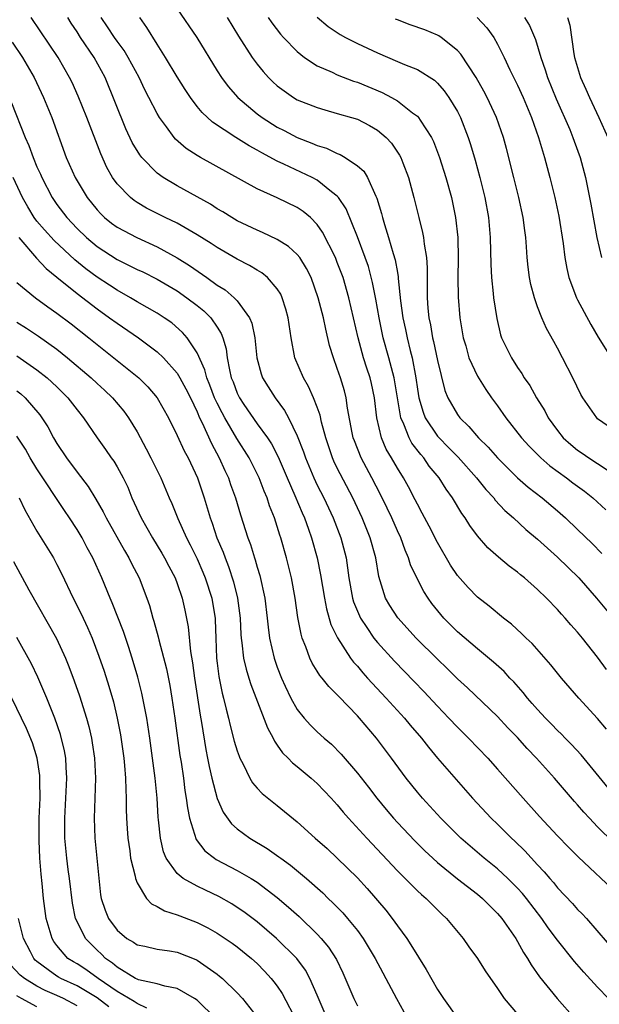
# Model space of a CAD drawing. Units: inches. Extents: x 2676000 to 2679000, y 1551000 to 1552692.
# Drawn here: x 2676057 to 2676115, y 1551632 to 1551731 of the extents above; entities that cross this region are included whole.
import ezdxf

# ---------------------------------------------------------------- set-up
doc = ezdxf.new("R2010")
doc.units = ezdxf.units.IN
doc.header["$MEASUREMENT"] = 0
doc.layers.add('LD26761551_2ft', color=40, linetype='Continuous')

msp = doc.modelspace()

# ---------------------------------------------------------------- linework, layer by layer
at = {"layer": 'LD26761551_2ft'}
for points, elevation in [([(2676073, 1551731.853), (2676074.964, 1551729), (2676077, 1551725.654), (2676077.415, 1551725), (2676078.087, 1551724.087), (2676079.054, 1551723), (2676081, 1551721.371), (2676081.491, 1551721), (2676083, 1551720.039), (2676083.694, 1551719.694), (2676085, 1551719), (2676086.448, 1551718.448), (2676087, 1551718.199), (2676087.92, 1551717.92), (2676089, 1551717.397), (2676089.297, 1551717.297), (2676089.787, 1551717), (2676091, 1551716.182), (2676091.633, 1551715.633), (2676092.022, 1551715), (2676092.844, 1551713.156), (2676092.952, 1551712.952), (2676093.412, 1551711.412), (2676093.502, 1551711), (2676093.703, 1551710.297), (2676094.123, 1551709), (2676094.583, 1551707.417), (2676094.789, 1551706.788), (2676095, 1551705.512), (2676095.084, 1551705.084), (2676095.091, 1551704.909), (2676095.314, 1551702.686), (2676095.543, 1551701), (2676095.809, 1551699.808), (2676095.963, 1551699), (2676096.268, 1551697.732), (2676096.469, 1551697), (2676096.852, 1551695), (2676097, 1551693.867), (2676097.137, 1551693), (2676097.559, 1551691.559), (2676097.782, 1551691), (2676099, 1551689.182), (2676099.159, 1551689), (2676100.08, 1551688.08), (2676101.057, 1551687.057), (2676102.91, 1551685), (2676103.836, 1551683.836), (2676104.618, 1551683), (2676104.777, 1551682.777), (2676105.739, 1551681.739), (2676106.587, 1551681), (2676107.843, 1551679.843), (2676109, 1551678.878), (2676111, 1551677.09), (2676113.113, 1551675), (2676114.878, 1551673), (2676116.547, 1551671)], 8842), ([(2676116.568, 1551648.568), (2676115, 1551650.15), (2676114.18, 1551651), (2676113.614, 1551651.614), (2676113, 1551652.327), (2676112.676, 1551652.676), (2676110.687, 1551655), (2676108.894, 1551657), (2676107.968, 1551657.968), (2676107, 1551659.06), (2676106.046, 1551660.046), (2676105, 1551661.17), (2676102.017, 1551664.017), (2676101, 1551664.94), (2676099.962, 1551665.962), (2676099, 1551666.876), (2676096.871, 1551669), (2676095.032, 1551671.033), (2676094.249, 1551672.248), (2676093.816, 1551673), (2676093.282, 1551674.718), (2676093.138, 1551675.138), (2676092.833, 1551677), (2676092.291, 1551679), (2676091.484, 1551681), (2676090.55, 1551683), (2676089, 1551685.979), (2676088.662, 1551686.662), (2676088.512, 1551687), (2676087.842, 1551689), (2676087.423, 1551690.578), (2676087.278, 1551691.278), (2676087, 1551692.059), (2676086.629, 1551693), (2676086.13, 1551694.13), (2676085.613, 1551695), (2676084.769, 1551697), (2676084.376, 1551699), (2676084.085, 1551701), (2676083.858, 1551701.858), (2676083.501, 1551703), (2676083.344, 1551703.344), (2676083, 1551703.876), (2676082.032, 1551705), (2676081.466, 1551705.466), (2676081, 1551705.736), (2676080.222, 1551706.222), (2676079, 1551706.843), (2676077, 1551708.004), (2676076.404, 1551708.404), (2676075, 1551709.287), (2676073, 1551710.428), (2676071.813, 1551711), (2676069.949, 1551711.949), (2676069, 1551712.513), (2676068.702, 1551712.702), (2676068.334, 1551713), (2676067, 1551714.383), (2676066.557, 1551715), (2676065.992, 1551715.992), (2676065.363, 1551717.363), (2676063.996, 1551721), (2676063.119, 1551723.119), (2676062.504, 1551724.504), (2676062.263, 1551725), (2676061.125, 1551727), (2676058.426, 1551731)], 8834), ([(2676116.036, 1551654.036), (2676113.34, 1551657.339), (2676112.38, 1551658.379), (2676111.754, 1551659), (2676111.389, 1551659.389), (2676111, 1551659.752), (2676110.393, 1551660.393), (2676109.789, 1551661), (2676109, 1551661.856), (2676108.472, 1551662.472), (2676107.991, 1551663), (2676107.558, 1551663.558), (2676106.614, 1551664.614), (2676106.227, 1551665), (2676105.649, 1551665.648), (2676104.604, 1551666.604), (2676103, 1551667.914), (2676101, 1551669.63), (2676099.643, 1551671), (2676099.342, 1551671.342), (2676098.455, 1551672.455), (2676098.06, 1551673), (2676097.64, 1551673.64), (2676096.935, 1551675), (2676096.32, 1551676.32), (2676096.125, 1551677), (2676095.775, 1551677.775), (2676095.333, 1551679), (2676095, 1551679.709), (2676094.443, 1551681), (2676093.983, 1551681.983), (2676093.328, 1551683.328), (2676092.459, 1551685), (2676091.379, 1551687), (2676090.699, 1551688.7), (2676090.596, 1551689), (2676090.494, 1551689.506), (2676090.029, 1551691.972), (2676089.89, 1551693), (2676089.706, 1551693.706), (2676089.306, 1551695), (2676089, 1551695.924), (2676088.603, 1551697), (2676088.233, 1551698.233), (2676087.845, 1551699.845), (2676087.614, 1551701), (2676087.101, 1551703), (2676086.376, 1551705), (2676085.93, 1551705.93), (2676085.239, 1551707), (2676085, 1551707.306), (2676084.123, 1551708.123), (2676083, 1551708.824), (2676081.524, 1551709.524), (2676081, 1551709.737), (2676079, 1551710.681), (2676078.451, 1551711), (2676077.563, 1551711.563), (2676077, 1551711.882), (2676076.326, 1551712.326), (2676073, 1551714.164), (2676071.608, 1551715), (2676071, 1551715.443), (2676069.471, 1551717), (2676069.258, 1551717.258), (2676068.503, 1551718.503), (2676067.872, 1551719.872), (2676065.804, 1551725), (2676064.713, 1551727), (2676063.352, 1551729), (2676063, 1551729.564), (2676062.426, 1551730.426), (2676062.077, 1551731)], 8836), ([(2676115.896, 1551659.896), (2676114.974, 1551660.974), (2676113.135, 1551663), (2676111.385, 1551665), (2676110.318, 1551666.318), (2676108.451, 1551668.452), (2676107.87, 1551669), (2676107.439, 1551669.439), (2676106.381, 1551670.381), (2676105.581, 1551671), (2676104.173, 1551672.173), (2676103, 1551673.097), (2676102.052, 1551674.052), (2676101, 1551675.236), (2676100.295, 1551676.295), (2676099, 1551678.539), (2676098.177, 1551680.177), (2676097.487, 1551681.487), (2676097, 1551682.359), (2676096.791, 1551682.791), (2676096.098, 1551684.098), (2676095.598, 1551685), (2676095, 1551685.957), (2676094.408, 1551687), (2676093.884, 1551687.884), (2676093.406, 1551689), (2676092.943, 1551691), (2676092.715, 1551693), (2676092.417, 1551694.417), (2676092.279, 1551695), (2676091.952, 1551695.952), (2676091.625, 1551697), (2676091.075, 1551699), (2676090.158, 1551703), (2676089.571, 1551705), (2676089, 1551706.525), (2676088.803, 1551707), (2676087.534, 1551709.534), (2676087, 1551710.296), (2676086.306, 1551711), (2676085.602, 1551711.602), (2676085, 1551711.996), (2676083, 1551712.975), (2676081, 1551713.878), (2676075.325, 1551717), (2676075, 1551717.192), (2676073.906, 1551717.906), (2676072.838, 1551718.838), (2676072.698, 1551719), (2676071.925, 1551720.075), (2676071.232, 1551721), (2676071, 1551721.388), (2676070.188, 1551723), (2676069.774, 1551723.774), (2676069.201, 1551725), (2676068.123, 1551727), (2676067.702, 1551727.702), (2676067, 1551728.634), (2676066.747, 1551729), (2676066.061, 1551730.061), (2676065.408, 1551731)], 8838), ([(2676115.87, 1551665.871), (2676115, 1551667.094), (2676113.484, 1551669), (2676113, 1551669.581), (2676112.323, 1551670.324), (2676111.752, 1551671), (2676111.387, 1551671.387), (2676111, 1551671.842), (2676109.876, 1551673), (2676109, 1551673.858), (2676107.693, 1551675), (2676107.303, 1551675.303), (2676107, 1551675.571), (2676106.177, 1551676.177), (2676105.088, 1551677.088), (2676104.028, 1551678.028), (2676103, 1551679.208), (2676102.238, 1551680.238), (2676101.769, 1551681), (2676101.439, 1551681.439), (2676100.509, 1551683), (2676099.866, 1551683.867), (2676099.16, 1551685), (2676098.18, 1551686.18), (2676097.624, 1551687), (2676097.324, 1551687.324), (2676096.457, 1551688.457), (2676096.169, 1551689), (2676095.64, 1551690.36), (2676095.328, 1551691), (2676094.693, 1551695), (2676094.158, 1551697), (2676093.594, 1551699), (2676093.18, 1551701), (2676092.856, 1551702.856), (2676092.523, 1551704.523), (2676092.098, 1551706.098), (2676091.78, 1551707), (2676091, 1551709.067), (2676089.87, 1551711.87), (2676089.116, 1551713), (2676089, 1551713.136), (2676088.418, 1551713.582), (2676087, 1551714.727), (2676086.496, 1551715), (2676083.665, 1551716.335), (2676083, 1551716.634), (2676081.457, 1551717.457), (2676081, 1551717.743), (2676080.181, 1551718.181), (2676078.873, 1551719), (2676076.52, 1551720.52), (2676075.491, 1551721.491), (2676075, 1551722.105), (2676074.329, 1551723), (2676073.802, 1551723.802), (2676073, 1551725.063), (2676071.832, 1551727), (2676071, 1551728.309), (2676069.98, 1551729.98), (2676069.263, 1551731)], 8840), ([(2676078.009, 1551731), (2676079.115, 1551729.115), (2676080.493, 1551727), (2676081, 1551726.31), (2676081.587, 1551725.587), (2676082.13, 1551725), (2676082.562, 1551724.562), (2676083, 1551724.148), (2676084.609, 1551723), (2676085, 1551722.774), (2676087, 1551721.988), (2676087.751, 1551721.751), (2676089, 1551721.412), (2676090.418, 1551721), (2676091, 1551720.816), (2676092.21, 1551720.21), (2676093, 1551719.748), (2676093.881, 1551719), (2676094.421, 1551718.421), (2676095.223, 1551717.223), (2676095.332, 1551717), (2676095.527, 1551716.473), (2676096.113, 1551715), (2676096.654, 1551713), (2676097.132, 1551711), (2676097.516, 1551709.516), (2676097.603, 1551709), (2676097.662, 1551708.338), (2676097.91, 1551707), (2676097.982, 1551705.982), (2676097.973, 1551705), (2676097.987, 1551703.987), (2676097.969, 1551703), (2676098.047, 1551701.953), (2676098.141, 1551701), (2676098.298, 1551700.298), (2676098.516, 1551699), (2676098.619, 1551698.619), (2676099, 1551696.709), (2676099.735, 1551693.735), (2676100.045, 1551693), (2676101, 1551691.322), (2676101.234, 1551691), (2676102.146, 1551690.146), (2676103.108, 1551689), (2676104.072, 1551688.072), (2676105, 1551686.998), (2676107.001, 1551685.001), (2676108.067, 1551684.067), (2676109.45, 1551683), (2676111, 1551681.701), (2676111.798, 1551681), (2676113, 1551679.856), (2676114.442, 1551678.442), (2676115.435, 1551677.435)], 8844), ([(2676082.107, 1551731), (2676082.464, 1551730.464), (2676083.326, 1551729.326), (2676083.618, 1551729), (2676085, 1551727.582), (2676085.735, 1551727), (2676087, 1551726.174), (2676088.475, 1551725.525), (2676089, 1551725.267), (2676090.629, 1551724.629), (2676091, 1551724.514), (2676093.493, 1551723.493), (2676094.425, 1551723), (2676095, 1551722.673), (2676096.523, 1551721.477), (2676097, 1551721.124), (2676097.114, 1551721), (2676097.282, 1551720.718), (2676098.394, 1551719), (2676098.593, 1551718.593), (2676099.197, 1551717), (2676099.833, 1551715), (2676100.397, 1551713), (2676100.818, 1551711), (2676101.032, 1551709), (2676101.073, 1551706.927), (2676101.036, 1551705), (2676101.057, 1551703.057), (2676101.238, 1551701), (2676101.575, 1551699), (2676101.826, 1551698.174), (2676102.151, 1551697), (2676103, 1551695.171), (2676103.831, 1551693.831), (2676104.408, 1551693), (2676105, 1551692.199), (2676105.84, 1551691), (2676107.404, 1551689), (2676108.154, 1551688.155), (2676109.313, 1551687), (2676110.21, 1551686.21), (2676111.895, 1551685), (2676112.52, 1551684.519), (2676113.676, 1551683.676), (2676114.528, 1551683), (2676115.818, 1551681.817)], 8846), ([(2676087, 1551731.011), (2676088.098, 1551730.098), (2676089.287, 1551729.287), (2676089.806, 1551729), (2676091, 1551728.397), (2676093, 1551727.444), (2676095, 1551726.606), (2676095.705, 1551726.295), (2676097, 1551725.79), (2676098.712, 1551724.712), (2676099, 1551724.435), (2676099.677, 1551723.677), (2676100.149, 1551723), (2676101, 1551721.605), (2676101.309, 1551721), (2676102.078, 1551719), (2676102.302, 1551718.302), (2676102.752, 1551716.752), (2676103.235, 1551715), (2676103.744, 1551713), (2676104.108, 1551711), (2676104.275, 1551709), (2676104.321, 1551706.321), (2676104.39, 1551705), (2676104.581, 1551703.419), (2676104.611, 1551703), (2676104.917, 1551700.917), (2676105.297, 1551699.297), (2676105.402, 1551699), (2676106.38, 1551697), (2676107, 1551696.024), (2676107.422, 1551695.421), (2676107.672, 1551695), (2676108.226, 1551694.225), (2676108.9, 1551693), (2676109.713, 1551691.713), (2676110.068, 1551691), (2676111, 1551689.728), (2676111.573, 1551689), (2676112.324, 1551688.324), (2676113, 1551687.76), (2676113.462, 1551687.462), (2676114.111, 1551687), (2676115, 1551686.432), (2676116.667, 1551685.333)], 8848), ([(2676117.742, 1551689), (2676115, 1551690.911), (2676114.906, 1551691), (2676113.531, 1551693), (2676113.333, 1551693.332), (2676112.526, 1551695), (2676111.506, 1551697), (2676111, 1551697.957), (2676110.618, 1551698.618), (2676109.907, 1551699.908), (2676109.421, 1551701), (2676109, 1551702.098), (2676108.682, 1551703), (2676108.322, 1551704.322), (2676108.187, 1551705), (2676108.047, 1551706.047), (2676107.959, 1551707), (2676107.907, 1551708.093), (2676107.838, 1551709), (2676107.727, 1551709.726), (2676107.576, 1551711), (2676107.139, 1551713), (2676106.643, 1551715), (2676105.898, 1551717.897), (2676105.592, 1551719), (2676104.902, 1551721), (2676103.966, 1551723), (2676103.634, 1551723.634), (2676102.86, 1551725), (2676101.335, 1551727.335), (2676101, 1551727.693), (2676099.37, 1551729), (2676099.153, 1551729.153), (2676099, 1551729.237), (2676097.743, 1551729.742), (2676096.27, 1551730.27), (2676095, 1551730.741), (2676094.822, 1551730.822)], 8850), ([(2676102.977, 1551731), (2676103.949, 1551729.949), (2676104.621, 1551729), (2676105, 1551728.338), (2676105.664, 1551727), (2676106.241, 1551725.76), (2676107, 1551724.235), (2676107.565, 1551723), (2676108.403, 1551721), (2676109.092, 1551719), (2676109.689, 1551717), (2676110.227, 1551715), (2676110.716, 1551713), (2676111.138, 1551711.139), (2676111.572, 1551708.428), (2676111.728, 1551707), (2676111.91, 1551705.91), (2676112.139, 1551705), (2676112.895, 1551703), (2676113, 1551702.785), (2676114.311, 1551700.311), (2676115.061, 1551699.061), (2676116.338, 1551697)], 8852), ([(2676107.702, 1551731), (2676108.192, 1551730.192), (2676108.802, 1551728.803), (2676109.331, 1551727), (2676109.765, 1551725.765), (2676109.991, 1551725), (2676110.872, 1551722.872), (2676112.212, 1551719.788), (2676112.531, 1551719), (2676112.648, 1551718.648), (2676113.267, 1551717), (2676113.791, 1551715), (2676114.325, 1551712.325), (2676114.934, 1551709), (2676115.396, 1551707)], 8854), ([(2676111.976, 1551731), (2676112.216, 1551730.217), (2676112.633, 1551727.367), (2676112.705, 1551727), (2676113.296, 1551725), (2676113.823, 1551723.823), (2676114.172, 1551723), (2676115.111, 1551721), (2676116.004, 1551719)], 8856), ([(2676056.52, 1551728.52), (2676057.555, 1551727), (2676058.705, 1551725), (2676059.658, 1551723), (2676060.489, 1551721), (2676061.92, 1551717), (2676062.805, 1551715), (2676064.008, 1551713), (2676065, 1551711.762), (2676065.364, 1551711.364), (2676065.754, 1551711), (2676066.445, 1551710.445), (2676067, 1551710.044), (2676068.958, 1551709), (2676071, 1551708.076), (2676072.987, 1551706.987), (2676074.226, 1551706.226), (2676075.979, 1551705), (2676077, 1551704.265), (2676077.785, 1551703.785), (2676078.688, 1551703), (2676079, 1551702.669), (2676080.234, 1551701), (2676080.467, 1551700.467), (2676080.757, 1551699), (2676080.969, 1551697), (2676081.388, 1551695.388), (2676081.536, 1551695), (2676082.086, 1551694.086), (2676082.778, 1551693), (2676083.733, 1551691.733), (2676084.125, 1551691), (2676085, 1551689.209), (2676085.611, 1551687.611), (2676085.805, 1551687), (2676086.654, 1551685), (2676087, 1551684.281), (2676087.656, 1551683), (2676088.576, 1551681), (2676089.341, 1551679), (2676089.869, 1551677), (2676090.03, 1551676.031), (2676090.164, 1551675), (2676090.525, 1551673), (2676090.628, 1551672.628), (2676091, 1551671.688), (2676091.301, 1551671), (2676091.947, 1551670.053), (2676092.636, 1551669), (2676093, 1551668.546), (2676094.7, 1551666.7), (2676096.675, 1551664.675), (2676097.65, 1551663.65), (2676099, 1551662.187), (2676100.152, 1551661), (2676101, 1551660.088), (2676102.096, 1551659), (2676104.016, 1551657), (2676105, 1551655.92), (2676107.572, 1551653), (2676109.192, 1551651.192), (2676111, 1551649.255), (2676112.102, 1551648.103), (2676113.102, 1551647.103), (2676117, 1551643.442)], 8832), ([(2676056.472, 1551722.473), (2676057.807, 1551719), (2676058.186, 1551718.186), (2676058.607, 1551717), (2676059, 1551716.078), (2676059.343, 1551715.343), (2676059.481, 1551715), (2676060.522, 1551713), (2676061, 1551712.309), (2676061.992, 1551711), (2676063, 1551709.92), (2676063.933, 1551709), (2676065, 1551708.097), (2676067, 1551706.814), (2676069, 1551705.831), (2676069.568, 1551705.567), (2676071, 1551704.846), (2676073, 1551703.669), (2676073.966, 1551703), (2676075, 1551702.209), (2676075.673, 1551701.673), (2676076.351, 1551701), (2676077, 1551700.052), (2676077.414, 1551699.414), (2676077.564, 1551699), (2676077.892, 1551697.892), (2676078.003, 1551697), (2676078.216, 1551695.784), (2676078.413, 1551695), (2676078.582, 1551694.582), (2676079, 1551693.447), (2676079.217, 1551693), (2676079.669, 1551692.331), (2676081, 1551690.405), (2676082.02, 1551689), (2676082.411, 1551688.411), (2676083.088, 1551687.088), (2676083.976, 1551685), (2676084.759, 1551683.241), (2676085.493, 1551681.493), (2676085.719, 1551681), (2676086.135, 1551679.865), (2676086.432, 1551679), (2676086.996, 1551677), (2676087.328, 1551675.328), (2676087.706, 1551673), (2676087.909, 1551671.909), (2676088.359, 1551670.359), (2676089.01, 1551669.01), (2676090.33, 1551667), (2676090.609, 1551666.609), (2676091, 1551666.18), (2676091.534, 1551665.534), (2676092.029, 1551665), (2676092.481, 1551664.481), (2676093.889, 1551663), (2676095.697, 1551661), (2676096.284, 1551660.284), (2676097.396, 1551659), (2676098.096, 1551658.096), (2676099.015, 1551657.016), (2676100.863, 1551654.863), (2676102.508, 1551653), (2676104.382, 1551651), (2676105, 1551650.407), (2676106.407, 1551649), (2676106.72, 1551648.72), (2676107.734, 1551647.734), (2676109, 1551646.34), (2676109.662, 1551645.662), (2676110.213, 1551645), (2676110.589, 1551644.589), (2676111, 1551644.06), (2676112.496, 1551642.497), (2676113, 1551641.894), (2676113.455, 1551641.455), (2676113.883, 1551641), (2676117, 1551637.387)], 8830), ([(2676116.083, 1551633), (2676115, 1551634.115), (2676113.633, 1551635.633), (2676112.698, 1551636.698), (2676111, 1551638.814), (2676110.064, 1551640.064), (2676109.416, 1551641), (2676107.884, 1551643), (2676107.491, 1551643.491), (2676107, 1551644.025), (2676106.018, 1551645), (2676105, 1551645.941), (2676103.666, 1551647), (2676101.341, 1551649), (2676099.343, 1551651), (2676097.501, 1551653), (2676097, 1551653.594), (2676095.881, 1551655), (2676094.407, 1551657), (2676092.905, 1551659), (2676091.219, 1551661), (2676091, 1551661.243), (2676089.153, 1551663.153), (2676089, 1551663.34), (2676088.154, 1551664.153), (2676087.494, 1551665), (2676087.262, 1551665.262), (2676087, 1551665.695), (2676086.488, 1551666.488), (2676086.249, 1551667), (2676085.861, 1551668.139), (2676085.498, 1551669), (2676085.376, 1551669.376), (2676085.069, 1551671.069), (2676084.792, 1551673), (2676084.43, 1551675), (2676083.935, 1551677), (2676083.365, 1551679), (2676083.267, 1551679.267), (2676083, 1551680.148), (2676082.721, 1551681), (2676082.222, 1551682.222), (2676081.984, 1551683), (2676081.679, 1551683.679), (2676081.196, 1551685), (2676080.18, 1551687), (2676078.949, 1551688.949), (2676077.752, 1551691), (2676077.483, 1551691.483), (2676077, 1551692.458), (2676076.746, 1551693), (2676076.271, 1551694.271), (2676075.965, 1551695), (2676075.779, 1551695.779), (2676075, 1551697.495), (2676074.003, 1551699), (2676073.537, 1551699.537), (2676072.473, 1551700.473), (2676071.719, 1551701), (2676071, 1551701.463), (2676069, 1551702.599), (2676068.337, 1551703), (2676067, 1551703.743), (2676066.245, 1551704.245), (2676065, 1551705.041), (2676063.872, 1551705.872), (2676062.766, 1551706.766), (2676060.72, 1551708.72), (2676059.766, 1551709.766), (2676059, 1551710.656), (2676058.736, 1551711), (2676058.077, 1551712.077), (2676057.569, 1551713), (2676056.624, 1551715)], 8828), ([(2676057.191, 1551709), (2676058.959, 1551706.959), (2676059.915, 1551705.915), (2676061, 1551705.047), (2676063, 1551703.411), (2676065, 1551701.887), (2676066.26, 1551701), (2676067, 1551700.439), (2676069.138, 1551699), (2676071, 1551697.6), (2676071.628, 1551697), (2676073, 1551695.46), (2676073.28, 1551695), (2676073.881, 1551693.881), (2676074.321, 1551693), (2676075, 1551691.589), (2676075.25, 1551691), (2676075.506, 1551690.494), (2676076.426, 1551688.426), (2676077.205, 1551687), (2676077.753, 1551685.753), (2676078.129, 1551685), (2676078.345, 1551684.345), (2676078.83, 1551683), (2676079.321, 1551681.321), (2676080.071, 1551679), (2676080.331, 1551678.331), (2676080.727, 1551677), (2676080.802, 1551676.802), (2676081, 1551676.082), (2676081.261, 1551675.261), (2676081.761, 1551673), (2676081.995, 1551671), (2676082.086, 1551670.086), (2676082.232, 1551669), (2676082.686, 1551667), (2676083, 1551666.077), (2676083.41, 1551665), (2676083.802, 1551664.198), (2676084.359, 1551663), (2676085, 1551661.859), (2676085.694, 1551661), (2676086.305, 1551660.305), (2676087, 1551659.632), (2676087.697, 1551659), (2676088.405, 1551658.404), (2676089.396, 1551657.396), (2676091, 1551655.498), (2676092.099, 1551654.099), (2676092.93, 1551653), (2676093.87, 1551651.87), (2676094.612, 1551651), (2676095, 1551650.58), (2676096.754, 1551648.753), (2676097.755, 1551647.755), (2676098.545, 1551647), (2676099, 1551646.588), (2676101, 1551644.957), (2676103, 1551643.411), (2676103.495, 1551643), (2676104.239, 1551642.239), (2676105, 1551641.501), (2676105.428, 1551641), (2676106.821, 1551639), (2676107, 1551638.703), (2676107.592, 1551637.592), (2676107.993, 1551637), (2676108.358, 1551636.358), (2676109.178, 1551635.178), (2676110.946, 1551633), (2676112.736, 1551631)], 8826), ([(2676057, 1551704.5), (2676058.849, 1551703), (2676060.087, 1551702.087), (2676061, 1551701.467), (2676062.402, 1551700.402), (2676064.172, 1551699), (2676065, 1551698.31), (2676069, 1551695.141), (2676069.163, 1551695), (2676070.087, 1551694.086), (2676071.015, 1551693), (2676072.125, 1551691), (2676073, 1551689.24), (2676073.704, 1551687.704), (2676074.087, 1551687), (2676075.042, 1551685), (2676075.706, 1551683), (2676076.289, 1551681), (2676076.486, 1551680.486), (2676076.98, 1551679), (2676077.584, 1551677.584), (2676077.782, 1551677), (2676078.14, 1551676.14), (2676078.63, 1551674.63), (2676079.036, 1551673), (2676079.281, 1551671), (2676079.347, 1551669.347), (2676079.379, 1551669), (2676079.464, 1551668.536), (2676079.631, 1551667), (2676079.879, 1551665.879), (2676080.164, 1551665), (2676080.351, 1551664.351), (2676082.018, 1551660.018), (2676082.58, 1551659), (2676082.71, 1551658.71), (2676083, 1551658.311), (2676083.529, 1551657.529), (2676084.087, 1551657), (2676084.53, 1551656.53), (2676085, 1551656.176), (2676086.4, 1551655), (2676087, 1551654.466), (2676088.389, 1551653), (2676088.673, 1551652.673), (2676089, 1551652.332), (2676089.599, 1551651.599), (2676090.124, 1551651), (2676091.939, 1551649), (2676095, 1551645.755), (2676097, 1551643.765), (2676097.393, 1551643.393), (2676097.878, 1551643), (2676098.426, 1551642.427), (2676099.432, 1551641.432), (2676099.916, 1551641), (2676101.555, 1551639), (2676102.143, 1551638.143), (2676103, 1551636.982), (2676103.757, 1551635.757), (2676105, 1551633.995), (2676105.676, 1551633), (2676107, 1551631.438)], 8824), ([(2676057, 1551700.544), (2676057.954, 1551699.954), (2676059.153, 1551699.153), (2676061, 1551697.847), (2676062.055, 1551697), (2676064.4, 1551695), (2676065, 1551694.422), (2676065.748, 1551693.748), (2676066.542, 1551693), (2676067.67, 1551691.67), (2676068.149, 1551691), (2676069, 1551689.594), (2676069.914, 1551687.914), (2676070.381, 1551687), (2676071.359, 1551685), (2676072.201, 1551683), (2676072.455, 1551682.455), (2676073.065, 1551680.935), (2676073.95, 1551679), (2676074.316, 1551678.316), (2676075, 1551676.898), (2676075.579, 1551675.58), (2676075.815, 1551675), (2676076.465, 1551673), (2676076.547, 1551672.547), (2676076.789, 1551671), (2676076.805, 1551670.806), (2676076.854, 1551669), (2676076.938, 1551667), (2676077, 1551666.502), (2676077.177, 1551665.177), (2676077.509, 1551663.509), (2676077.644, 1551663), (2676077.884, 1551661.884), (2676078.125, 1551661), (2676078.283, 1551660.283), (2676078.711, 1551658.71), (2676079, 1551657.74), (2676079.19, 1551657.19), (2676079.277, 1551657), (2676079.607, 1551656.393), (2676080.276, 1551655), (2676080.541, 1551654.541), (2676081, 1551654.007), (2676081.484, 1551653.484), (2676083, 1551652.287), (2676085, 1551650.65), (2676086.792, 1551649), (2676087.969, 1551647.969), (2676089, 1551647.023), (2676091, 1551645.043), (2676091.977, 1551643.977), (2676093.831, 1551641.831), (2676094.485, 1551641), (2676095, 1551640.268), (2676095.938, 1551639), (2676097, 1551637.276), (2676097.114, 1551637.114), (2676097.882, 1551635.882), (2676099, 1551633.888), (2676099.588, 1551633), (2676101, 1551631.024)], 8822), ([(2676057, 1551697.182), (2676059, 1551695.795), (2676060.022, 1551695), (2676061, 1551694.085), (2676062.093, 1551693), (2676063, 1551691.788), (2676063.639, 1551691), (2676065.021, 1551689), (2676065.844, 1551687.844), (2676066.412, 1551687), (2676066.662, 1551686.662), (2676067, 1551686.097), (2676067.596, 1551685), (2676068.059, 1551684.059), (2676068.487, 1551683), (2676069.392, 1551681), (2676070.536, 1551679), (2676071.475, 1551677.475), (2676071.747, 1551677), (2676072.168, 1551676.168), (2676072.79, 1551675), (2676073, 1551674.442), (2676073.5, 1551673), (2676073.775, 1551671.775), (2676074.109, 1551670.109), (2676074.342, 1551667.658), (2676074.542, 1551666.542), (2676074.744, 1551665), (2676075.299, 1551661.299), (2676075.436, 1551660.564), (2676075.863, 1551657.863), (2676076.042, 1551657), (2676076.183, 1551656.183), (2676076.46, 1551655), (2676076.983, 1551652.983), (2676077.594, 1551651.594), (2676078.436, 1551650.436), (2676079, 1551649.939), (2676080.269, 1551649), (2676081.987, 1551647.987), (2676083.163, 1551647.164), (2676083.365, 1551647), (2676084.322, 1551646.322), (2676085.909, 1551645), (2676087.54, 1551643.54), (2676088.087, 1551643), (2676088.562, 1551642.562), (2676089.547, 1551641.547), (2676090.023, 1551641), (2676091, 1551639.799), (2676091.595, 1551639), (2676092.795, 1551637), (2676093.552, 1551635.552), (2676093.859, 1551635), (2676094.9, 1551633), (2676096.009, 1551631)], 8820), ([(2676057, 1551693.683), (2676057.384, 1551693.384), (2676057.806, 1551693), (2676059.297, 1551691.297), (2676060.089, 1551690.089), (2676060.666, 1551689), (2676061, 1551688.43), (2676061.943, 1551687), (2676063, 1551685.577), (2676064.129, 1551684.129), (2676064.89, 1551682.89), (2676065.619, 1551681.62), (2676065.911, 1551681), (2676067.731, 1551677.731), (2676068.185, 1551677), (2676068.446, 1551676.446), (2676069.202, 1551675), (2676069.979, 1551673), (2676070.245, 1551672.245), (2676070.582, 1551671), (2676070.687, 1551670.687), (2676071.113, 1551669.113), (2676071.172, 1551668.828), (2676071.928, 1551665.928), (2676072.26, 1551664.259), (2676072.474, 1551663), (2676072.778, 1551661), (2676073.286, 1551657.286), (2676073.398, 1551656.602), (2676073.622, 1551655), (2676073.775, 1551653.775), (2676073.917, 1551653), (2676074.027, 1551652.027), (2676074.247, 1551651), (2676074.895, 1551648.895), (2676075.762, 1551647.762), (2676076.746, 1551647), (2676076.895, 1551646.895), (2676079, 1551645.792), (2676080.379, 1551645), (2676081, 1551644.616), (2676083, 1551643.097), (2676084.134, 1551642.134), (2676085.175, 1551641.175), (2676087, 1551639.42), (2676087.395, 1551639), (2676088.128, 1551638.128), (2676088.904, 1551636.904), (2676089.553, 1551635.553), (2676090.639, 1551633), (2676091, 1551632.258)], 8818), ([(2676087.994, 1551631), (2676087, 1551633.317), (2676086.255, 1551635), (2676085.816, 1551635.816), (2676084.945, 1551637), (2676082.934, 1551639), (2676081, 1551640.642), (2676079.657, 1551641.657), (2676079, 1551642.101), (2676078.449, 1551642.45), (2676077.176, 1551643.176), (2676075.82, 1551643.819), (2676075, 1551644.23), (2676073.6, 1551645), (2676073, 1551645.496), (2676071.909, 1551647), (2676071.638, 1551647.638), (2676071.332, 1551649), (2676071.153, 1551650.847), (2676071.114, 1551651.113), (2676070.999, 1551653), (2676070.799, 1551655), (2676070.543, 1551657), (2676070.262, 1551659), (2676069.957, 1551661), (2676069.489, 1551663.489), (2676069.09, 1551665.09), (2676068.522, 1551667), (2676068.156, 1551668.156), (2676067.653, 1551669.653), (2676066.519, 1551672.519), (2676066.297, 1551673), (2676065.468, 1551675), (2676064.573, 1551677), (2676064.016, 1551678.016), (2676063.506, 1551679), (2676063, 1551679.858), (2676062.26, 1551681), (2676061.75, 1551681.75), (2676059, 1551685.919), (2676058.335, 1551687), (2676057.853, 1551687.852), (2676057, 1551689.155)], 8816), ([(2676057.226, 1551683), (2676057.797, 1551681.797), (2676059, 1551679.679), (2676060.659, 1551677), (2676061, 1551676.364), (2676061.457, 1551675.457), (2676062.62, 1551673), (2676063.415, 1551671.415), (2676064.051, 1551670.051), (2676064.504, 1551669), (2676065.195, 1551667.195), (2676065.704, 1551665.704), (2676066.19, 1551664.19), (2676066.633, 1551662.633), (2676067.019, 1551661), (2676067.327, 1551659.327), (2676067.661, 1551657), (2676067.745, 1551656.255), (2676067.85, 1551655), (2676067.865, 1551653.865), (2676067.92, 1551653), (2676067.911, 1551651.911), (2676067.934, 1551651), (2676067.994, 1551649.994), (2676068.061, 1551649), (2676068.26, 1551647.74), (2676068.357, 1551647), (2676068.797, 1551645.203), (2676068.827, 1551645), (2676069, 1551644.546), (2676069.941, 1551643), (2676070.437, 1551642.437), (2676071, 1551642.179), (2676071.741, 1551641.741), (2676073, 1551641.369), (2676073.255, 1551641.255), (2676075, 1551640.605), (2676076.058, 1551640.058), (2676077, 1551639.536), (2676077.809, 1551639), (2676078.513, 1551638.513), (2676079, 1551638.154), (2676080.429, 1551637), (2676081, 1551636.479), (2676081.737, 1551635.736), (2676082.405, 1551635), (2676082.672, 1551634.671), (2676083, 1551634.218), (2676083.49, 1551633.49), (2676085, 1551630.628)], 8814), ([(2676056.644, 1551676.644), (2676058.189, 1551673.811), (2676060.955, 1551668.955), (2676061.836, 1551667), (2676062.175, 1551666.175), (2676062.721, 1551664.721), (2676063.245, 1551663.245), (2676063.947, 1551661), (2676064.175, 1551660.175), (2676064.434, 1551659), (2676064.52, 1551658.52), (2676064.741, 1551657), (2676064.84, 1551655), (2676064.698, 1551651), (2676064.789, 1551649), (2676065.36, 1551643.36), (2676065.422, 1551643), (2676065.816, 1551641.816), (2676066.138, 1551641), (2676067, 1551639.817), (2676067.992, 1551639), (2676068.629, 1551638.629), (2676069, 1551638.372), (2676069.787, 1551638.213), (2676071, 1551637.933), (2676072.251, 1551637.749), (2676073, 1551637.612), (2676074.877, 1551636.877), (2676075, 1551636.815), (2676077, 1551635.429), (2676077.242, 1551635.242), (2676077.522, 1551635), (2676079, 1551633.567), (2676079.52, 1551633), (2676081, 1551631.139)], 8812), ([(2676076.876, 1551631), (2676075, 1551632.833), (2676074.749, 1551633), (2676073, 1551634.011), (2676071.767, 1551634.232), (2676071, 1551634.468), (2676069.13, 1551634.87), (2676069, 1551634.914), (2676068.84, 1551635), (2676067, 1551636.123), (2676066.536, 1551636.537), (2676065.857, 1551637), (2676065.435, 1551637.435), (2676065, 1551637.83), (2676063.863, 1551639), (2676063, 1551640.672), (2676062.856, 1551641), (2676062.533, 1551642.533), (2676062.252, 1551645), (2676062.125, 1551645.875), (2676061.992, 1551647), (2676061.795, 1551649), (2676061.793, 1551650.207), (2676061.772, 1551651), (2676061.995, 1551655), (2676061.912, 1551656.088), (2676061.872, 1551657), (2676061.745, 1551657.745), (2676061.354, 1551659.354), (2676060.783, 1551661), (2676059.974, 1551663), (2676059.078, 1551665.078), (2676058.438, 1551666.438), (2676057, 1551669.041)], 8810), ([(2676069.958, 1551632.042), (2676069, 1551632.49), (2676068.697, 1551632.697), (2676067, 1551633.698), (2676065.122, 1551635), (2676063.887, 1551635.887), (2676063, 1551636.453), (2676062.652, 1551636.652), (2676062.096, 1551637), (2676061, 1551638.276), (2676060.697, 1551638.697), (2676060.514, 1551639), (2676059.915, 1551641), (2676059.656, 1551643), (2676059.529, 1551644.471), (2676059.405, 1551645.405), (2676059.284, 1551647), (2676059.228, 1551648.772), (2676059.209, 1551649), (2676059.235, 1551651), (2676059.305, 1551653), (2676059.284, 1551654.716), (2676059.298, 1551655), (2676059.277, 1551655.277), (2676059.026, 1551657), (2676058.549, 1551658.549), (2676057.968, 1551659.968), (2676056.497, 1551663)], 8808), ([(2676066.174, 1551632.174), (2676065, 1551633.077), (2676063, 1551634.261), (2676061.368, 1551635), (2676061.134, 1551635.134), (2676061, 1551635.217), (2676060.13, 1551635.87), (2676059, 1551636.688), (2676058.829, 1551636.829), (2676058.673, 1551637), (2676058.351, 1551637.649), (2676057.639, 1551639), (2676057.163, 1551641)], 8806), ([(2676063, 1551632.279), (2676061.642, 1551633), (2676061, 1551633.295), (2676059.805, 1551633.805), (2676059, 1551634.234), (2676057.742, 1551635), (2676057.335, 1551635.336), (2676056.363, 1551636.363)], 8804), ([(2676059, 1551632.162), (2676057.459, 1551633), (2676057, 1551633.258)], 8802)]:
    msp.add_lwpolyline(points, dxfattribs=dict(at, elevation=elevation))

doc.saveas('drawing.dxf')
